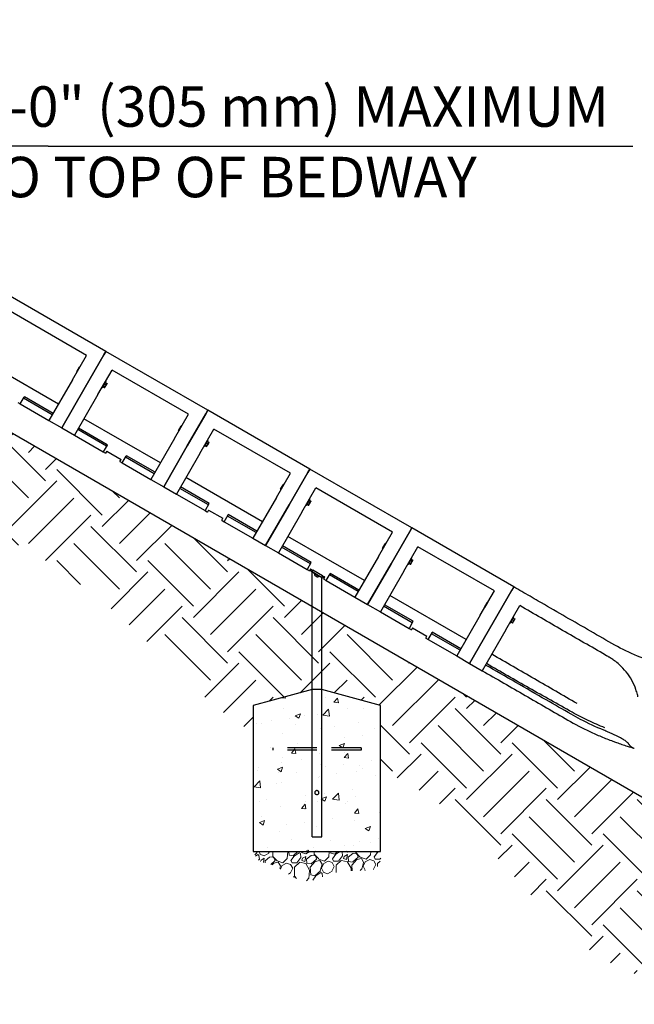
# Model space of a CAD drawing. Extents: x 0 to 1056, y 0 to 842.
# Drawn here: x 485 to 569, y 237 to 370 of the extents above; entities that cross this region are included whole.
import ezdxf

# ---------------------------------------------------------------- set-up
doc = ezdxf.new("R2010")
doc.units = 0
doc.header["$LTSCALE"] = 32
doc.header["$MEASUREMENT"] = 0
doc.linetypes.add('HIDDEN2', pattern=[0.1875, 0.125, -0.0625])
for name, color, linetype in [('DIM', 9, 'CONTINUOUS'), ('HATCH', 9, 'CONTINUOUS'), ('HIDDEN', 3, 'HIDDEN2')]:
    doc.layers.add(name, color=color, linetype=linetype)
doc.layers.add('Hatch (ANSI)', color=9, linetype='CONTINUOUS', lineweight=13)
doc.layers.add('Sketch Geometry (ANSI)', color=7, linetype='CONTINUOUS', lineweight=25)
doc.styles.add('style1', font='arial.ttf', dxfattribs={"height": 5.5})

msp = doc.modelspace()

# ---------------------------------------------------------------- hatches: boundary and pattern name
at = {"layer": 'HATCH'}
h = msp.add_hatch(dxfattribs=at)
h.set_pattern_fill('EARTH', color=256, scale=35, angle=45)
h.set_pattern_definition([(45, (661.7125, -99.022), (9e-16, 12.37437), [8.75, -8.75]), (45, (659.392, -96.7014), (9e-16, 12.37437), [8.75, -8.75]), (45, (657.072, -94.381), (9e-16, 12.37437), [8.75, -8.75]), (135, (657.072, -92.8344), (-12.37437, 2e-15), [8.75, -8.75]), (135, (659.392, -90.514), (-12.37437, 2e-15), [8.75, -8.75]), (135, (661.7125, -88.194), (-12.37437, 2e-15), [8.75, -8.75])])
edge = h.paths.add_edge_path()
edge.add_line((386.62921, 370.4705), (386.62921, 358.4705))
edge.add_line((386.62921, 358.4705), (333.91382, 358.4705))
edge.add_spline(control_points=[(333.91382, 358.4705), (335.62429, 354.9613), (340.47104, 354.90753), (345.82766, 350.79384), (355.10482, 350.05454), (357.91382, 349.90751)], knot_values=[0.896711216, 0.896711216, 0.896711216, 0.896711216, 0.896711216, 0.970052304, 1, 1, 1, 1, 1], degree=4, periodic=0)
edge.add_line((357.91382, 349.90751), (357.91382, 353.32691))
edge.add_line((357.91382, 353.32691), (365.91382, 355.4705))
edge.add_line((365.91382, 355.4705), (368.91382, 355.4705))
edge.add_line((368.91382, 355.4705), (376.91382, 353.32691))
edge.add_line((376.91382, 353.32691), (376.91382, 345.94689))
edge.add_spline(control_points=[(376.91382, 345.94689), (379.39616, 345.03519), (384.63622, 343.6651), (391.95423, 345.53552), (400.12771, 340.92171), (404.76282, 339.01606), (405.85936, 338.62279)], knot_values=[0.751242744, 0.751242744, 0.751242744, 0.751242744, 0.751242744, 0.786758724, 0.827362751, 0.840285162, 0.840285162, 0.840285162, 0.840285162, 0.840285162], degree=4, periodic=0)
edge.add_line((405.85936, 338.62279), (405.85936, 341.29654))
edge.add_line((405.85936, 341.29654), (413.85936, 343.44014))
edge.add_line((413.85936, 343.44014), (415.17436, 343.44014))
edge.add_line((415.17436, 343.44014), (423.17436, 341.29654))
edge.add_line((423.17436, 341.29654), (423.17436, 334.92159))
edge.add_spline(control_points=[(423.17436, 334.92159), (425.19504, 333.7225), (429.46214, 330.75341), (439.19107, 328.16406), (453.22252, 312.57091), (458.41792, 308.67646), (461.02779, 307.43503), (461.28499, 307.31955)], knot_values=[0.558607867, 0.558607867, 0.558607867, 0.558607867, 0.558607867, 0.597911077, 0.638736263, 0.680777723, 0.685387378, 0.685387378, 0.685387378, 0.685387378, 0.685387378], degree=4, periodic=0)
edge.add_line((461.28499, 307.31955), (461.28499, 309.29654))
edge.add_line((461.28499, 309.29654), (469.28499, 311.44014))
edge.add_line((469.28499, 311.44014), (470.59999, 311.44014))
edge.add_line((470.59999, 311.44014), (478.59999, 309.29654))
edge.add_line((478.59999, 309.29654), (478.59999, 302.15003))
edge.add_spline(control_points=[(478.59999, 302.15003), (479.01799, 301.9742), (482.29203, 300.54712), (488.36183, 297.18179), (498.14376, 291.39771), (508.49813, 279.13646), (514.53161, 274.8515), (516.71061, 273.67794)], knot_values=[0.368510594, 0.368510594, 0.368510594, 0.368510594, 0.368510594, 0.374920193, 0.418935834, 0.464221815, 0.490971452, 0.490971452, 0.490971452, 0.490971452, 0.490971452], degree=4, periodic=0)
edge.add_line((516.71061, 273.67794), (516.71061, 277.29654))
edge.add_line((516.71061, 277.29654), (524.71061, 279.44014))
edge.add_line((524.71061, 279.44014), (526.02561, 279.44014))
edge.add_line((526.02561, 279.44014), (534.02561, 277.29654))
edge.add_line((534.02561, 277.29654), (534.02561, 268.59568))
edge.add_spline(control_points=[(534.02561, 268.59568), (538.66712, 266.07798), (546.35657, 263.63144), (556.91911, 245.65921), (566.49047, 241.38841), (570.42861, 240.17749)], knot_values=[0, 0, 0, 0, 0, 0.601196233, 1, 1, 1, 1, 1], degree=4, periodic=0)
edge.add_line((570.42861, 240.17749), (570.42861, 245.80602))
edge.add_line((570.42861, 245.80602), (578.42861, 247.94961))
edge.add_line((578.42861, 247.94961), (579.74361, 247.94961))
edge.add_line((579.74361, 247.94961), (587.74361, 245.80602))
edge.add_line((587.74361, 245.80602), (587.74361, 239.29992))
edge.add_spline(control_points=[(587.74361, 239.29992), (589.72092, 239.27933), (600.97752, 238.84753), (615.23564, 236.67191), (613.93947, 247.03452), (619.9442, 250.4705)], knot_values=[0, 0, 0, 0, 0, 0.021632316, 0.115971877, 0.115971877, 0.115971877, 0.115971877, 0.115971877], degree=4, periodic=0)
edge.add_line((619.9442, 250.4705), (573.69069, 250.4705))
edge.add_line((573.69069, 250.4705), (573.69069, 262.4705))
edge.add_line((573.69069, 262.4705), (386.62921, 370.4705))
at = {"layer": 'Hatch (ANSI)'}
h = msp.add_hatch(dxfattribs=at)
h.set_pattern_fill('AR-CONC', color=256, style=0)
h.set_pattern_definition([(50, (287.2754, 165.5287), (7.1726, -0.62752), [0.75, -8.25]), (355, (287.275, 165.529), (-1.38751, 7.52192), [0.6, -6.6]), (100.4514, (287.873, 165.4764), (5.78509, 6.8944), [0.6374, -7.01142]), (46.1842, (287.275, 167.529), (10.6724, -1.6552), [1.125, -12.375]), (96.6356, (288.165, 167.391), (9.3466, 9.7412), [0.9561, -10.51714]), (351.184, (287.275, 167.529), (9.3466, 9.7412), [0.9, -9.9]), (21, (288.2754, 167.0287), (5.96907, -4.02619), [0.75, -8.25]), (326, (288.275, 167.029), (2.43315, 7.2515), [0.6, -6.6]), (71.4514, (288.773, 166.693), (8.40222, 3.22531), [0.6374, -7.01142]), (37.5, (287.2754, 165.5287), (0.121599, 3.328939), [0, -6.52, 0, -6.7, 0, -6.625]), (7.5, (287.2754, 165.5287), (2.630695, 3.944117), [0, -3.82, 0, -6.37, 0, -2.525]), (327.5, (285.0454, 165.5287), (5.338224, -0.22555), [0, -2.5, 0, -7.8, 0, -10.35]), (317.5, (284.0454, 165.5287), (5.83186, 1.00105), [0, -3.25, 0, -5.18, 0, -7.35])])
h.paths.add_polyline_path([(516.71061, 257.44014), (534.02561, 257.44014), (534.02561, 277.29654), (526.02561, 279.44014), (524.71061, 279.44014), (516.71061, 277.29654)])
h = msp.add_hatch(dxfattribs=at)
h.set_pattern_fill('GRAVEL', color=256, scale=4, angle=47.5, style=0)
h.set_pattern_definition([(275.51279, (286.27196, 170.35442), (4.92309748, -47.91412225), [0.538144, -53.27635]), (232.46974, (286.32366, 169.81876), (29.47922062, 38.091673), [0.92347, -91.4237]), (180.01045, (285.7611, 169.08642), (59.46381112, -0.23487566), [0.65115, -64.46413]), (314.77369, (285.44445, 167.26067), (-56.27982611, 56.99632596), [0.84095, -83.25423]), (340.33365, (286.03674, 166.66369), (-48.90111632, 17.68278323), [0.82462, -81.637493]), (44.77369, (286.81326, 166.38617), (-56.99632596, -56.27982611), [0.84095, -83.25423]), (85.19424, (287.41025, 166.97846), (-5.63959732, -65.36202982), [1.112116, -110.099394]), (119.75533, (287.50342, 168.08666), (-45.96387983, 80.0957037), [1.04995, -103.945286]), (168.929566, (286.98233, 168.99818), (-59.95730816, 11.53781602), [0.8438, -83.536292]), (222.73636, (286.15423, 169.1602), (32.6750785, 29.737842), [0.96333, -47.20305]), (269.89744, (285.44668, 168.50647), (0.011872854, -65.1152813), [1.24579, -123.3335]), (186.31407, (288.14928, 170.15327), (-36.6111819, -4.42960045), [0.425204, -42.09538]), (218.969234, (287.72665, 170.1065), (41.02890949, 32.93369985), [0.80895, -80.086046]), (272.5, (287.0977, 169.5978), (2.94911, -2.70236), [0.565684, -5.09117]), (250.6986, (286.55465, 169.7156), (7.6135855, 20.1502684), [0.30463, -30.15846]), (339.3014, (286.45396, 169.4281), (-11.5496889, 5.1579731), [0.43081, -21.10985]), (78.46376, (286.85696, 169.2758), (2.2088638, 14.2520497), [0.699716, -22.62409]), (209.06505, (286.9969, 169.9614), (8.353831, 3.195858), [0.505964, -12.143147]), (63.88954, (284.8866, 167.7176), (18.17628026, 37.59817596), [0.7088, -70.17138]), (117.84618, (285.19853, 168.35407), (21.6307595, -41.52240652), [0.594644, -58.86963]), (340.6986, (286.4071, 170.50187), (-20.1502684, 7.6135855), [0.60926, -29.85383]), (31.11046, (286.9821, 170.30049), (-35.87093635, -21.38401098), [0.7088, -70.17138]), (26.94395, (286.71504, 166.04214), (-19.41002285, -9.3408251), [0.68352, -33.492495]), (342.27514, (287.32436, 166.35186), (-45.95200697, 14.9804224), [0.57271, -56.69857]), (114.3014, (289.3832, 167.829), (-9.3408251, 19.4100228), [0.60926, -29.85383]), (64.85402, (289.13248, 168.38428), (-23.3342534, -49.14786484), [0.670524, -66.381694]), (116.94395, (288.05905, 166.38394), (9.3408251, -19.41002285), [0.34176, -33.834255]), (148.80993, (289.2211, 167.65205), (-14.4987982, 7.860334), [0.20396, -20.19212]), (213.46376, (289.0466, 167.7577), (11.056192, 6.1449672), [0.82462, -15.6678]), (233.50901, (288.35866, 167.30298), (24.07449896, 32.1934543), [0.7642, -75.655693]), (351.19007, (287.1224, 169.0326), (-8.6005795, 2.4556123), [0.57689, -13.845317]), (40.65723, (287.69247, 168.94425), (51.83835281, 44.73013724), [1.007176, -99.71025]), (108.4454, (288.45653, 169.60046), (9.8343221, -30.7129632), [0.411824, -40.770697]), (137.5, (288.3262, 169.991), (-5.65147, -0.24675), [0.24, -3.76]), (167.75644, (288.21614, 167.32507), (31.45320875, -7.12008842), [0.555696, -55.01408]), (95.51279, (287.67308, 167.4429), (-4.92309748, 47.91412225), [1.07629, -52.73821]), (47.5, (287.5697, 168.5142), (-0.24675, 5.65147), [1.04, -2.96]), (12.80485, (288.2723, 169.281), (47.66737374, 10.57456766), [0.632456, -62.613097]), (301.5546, (288.889, 169.42116), (9.0940766, -13.7585527), [0.58241, -28.53803]), (255.145975, (289.1938, 168.92487), (-21.85376231, -83.0566859), [0.94826, -93.877897]), (222.92608, (288.95071, 168.0083), (-38.07980014, -35.63606068), [1.003196, -99.316294])])
edge = h.paths.add_edge_path()
edge.add_spline(control_points=[(516.71061, 257.44014), (517.82604, 254.78732), (518.45935, 257.79844), (524.60123, 248.97735), (528.51138, 257.75057), (534.48766, 252.61839), (534.02561, 257.44014)], knot_values=[0, 0, 0, 0, 0, 0.364079488, 0.538434299, 1, 1, 1, 1, 1], degree=4, periodic=0)
edge.add_line((534.02561, 257.44014), (516.71061, 257.44014))

# ---------------------------------------------------------------- linework, layer by layer
at = {"layer": 'DIM'}
for q in [(475.65783, 353.26604), (568.31871, 353.26604)]:
    msp.add_line((488.8718, 353.26604), q, dxfattribs=at)
at = {"layer": 'HATCH'}
for p, q in [((386.62921, 370.4705), (573.69069, 262.4705)), ((496.69585, 325.39871), (482.83944, 333.39871)), ((494.06701, 324.84542), (483.6747, 330.84542)), ((496.69585, 325.39871), (496.42406, 324.92795)), ((496.42406, 324.92795), (496.69585, 325.39871)), ((510.55226, 317.39871), (496.69585, 325.39871)), ((490.25352, 318.24026), (479.86121, 324.24026)), ((492.15875, 321.54023), (494.06701, 324.84542)), ((493.8908, 320.54023), (496.42406, 324.92795)), ((496.42406, 324.92795), (493.8908, 320.54023)), ((492.72998, 322.65463), (493.08936, 323.27708)), ((493.13205, 323.28852), (492.74142, 322.61194)), ((493.15911, 323.2729), (493.13205, 323.28852)), ((495.62285, 319.54023), (497.53111, 322.84542)), ((507.92342, 316.84542), (497.53111, 322.84542)), ((492.15875, 321.54023), (488.9638, 316.0064)), ((496.22582, 320.45459), (496.72582, 321.32061)), ((496.57664, 321.06222), (496.63314, 321.16008)), ((496.61632, 321.13095), (496.61632, 321.13095)), ((496.63314, 321.16008), (496.8435, 321.03863)), ((496.72582, 321.32061), (496.66953, 321.35311)), ((493.8908, 320.54023), (490.69585, 315.0064)), ((490.69585, 315.0064), (493.8908, 320.54023)), ((496.22582, 320.45459), (496.16953, 320.48709)), ((496.31851, 320.61512), (496.34067, 320.6535)), ((496.31851, 320.61512), (496.52887, 320.49367)), ((496.33532, 320.64425), (496.33532, 320.64425)), ((496.34067, 320.6535), (496.36283, 320.69188)), ((496.36283, 320.69188), (496.44148, 320.82812)), ((496.36283, 320.69188), (496.57318, 320.57043)), ((496.44148, 320.82812), (496.52014, 320.96436)), ((496.52014, 320.96436), (496.57664, 321.06222)), ((496.52014, 320.96436), (496.7305, 320.84291)), ((496.56742, 320.51025), (496.5563, 320.50383)), ((496.56742, 320.51025), (496.57276, 320.5195)), ((496.57276, 320.5195), (496.67358, 320.69412)), ((496.67358, 320.69412), (496.80873, 320.92822)), ((496.80873, 320.92822), (496.84842, 320.99695)), ((496.84842, 320.99695), (496.84842, 321.00978)), ((484.74192, 318.4439), (485.06668, 318.2564)), ((485.06668, 318.2564), (485.59431, 319.17028)), ((489.40807, 316.77591), (485.51096, 319.02591)), ((485.59431, 319.17028), (485.62329, 319.22048)), ((489.52041, 316.97048), (485.62329, 319.22048)), ((495.62285, 319.54023), (492.4279, 314.0064)), ((485.06668, 318.2564), (488.9638, 316.0064)), ((510.55226, 317.39871), (510.28047, 316.92795)), ((510.28047, 316.92795), (510.55226, 317.39871)), ((524.40866, 309.39871), (510.55226, 317.39871)), ((488.9638, 316.0064), (490.69585, 315.0064)), ((504.10993, 310.24026), (493.71762, 316.24026)), ((506.01516, 313.54023), (507.92342, 316.84542)), ((507.74721, 312.54023), (510.28047, 316.92795)), ((510.28047, 316.92795), (507.74721, 312.54023)), ((490.69585, 315.0064), (492.4279, 314.0064)), ((496.76929, 312.52591), (492.87218, 314.77591)), ((496.88162, 312.72048), (492.98451, 314.97048)), ((506.58639, 314.65463), (506.94577, 315.27708)), ((506.98845, 315.28852), (506.59783, 314.61194)), ((506.62489, 314.59631), (506.59783, 314.61194)), ((507.01552, 315.2729), (506.98845, 315.28852)), ((509.47926, 311.54023), (511.38752, 314.84542)), ((521.77982, 308.84542), (511.38752, 314.84542)), ((492.4279, 314.0064), (496.32501, 311.7564)), ((506.01516, 313.54023), (502.8202, 308.0064)), ((510.08222, 312.45459), (510.58222, 313.32061)), ((510.43305, 313.06222), (510.48954, 313.16008)), ((510.47273, 313.13095), (510.47272, 313.13095)), ((510.48954, 313.16008), (510.6999, 313.03863)), ((510.58222, 313.32061), (510.52593, 313.35311)), ((496.85264, 312.67028), (496.32501, 311.7564)), ((496.32501, 311.7564), (496.64977, 311.5689)), ((496.80602, 311.83953), (496.64977, 311.5689)), ((496.80602, 311.83953), (498.75458, 310.71453)), ((496.88162, 312.72048), (496.85264, 312.67028)), ((507.74721, 312.54023), (504.55226, 307.0064)), ((504.55226, 307.0064), (507.74721, 312.54023)), ((510.17491, 312.61512), (510.38527, 312.49367)), ((510.21923, 312.69188), (510.42959, 312.57043)), ((510.29789, 312.82812), (510.37655, 312.96436)), ((510.37655, 312.96436), (510.43305, 313.06222)), ((510.37655, 312.96436), (510.58691, 312.84291)), ((510.42382, 312.51025), (510.41271, 312.50383)), ((510.42382, 312.51025), (510.42917, 312.5195)), ((510.42917, 312.5195), (510.52998, 312.69412)), ((510.52998, 312.69412), (510.66514, 312.92822)), ((510.66514, 312.92822), (510.70482, 312.99695)), ((510.70482, 312.99695), (510.70482, 313.00978)), ((498.59833, 310.4439), (498.75458, 310.71453)), ((498.59833, 310.4439), (498.92309, 310.2564)), ((498.92309, 310.2564), (499.45072, 311.17028)), ((503.26448, 308.77591), (499.36737, 311.02591)), ((499.45072, 311.17028), (499.4797, 311.22048)), ((503.37681, 308.97048), (499.4797, 311.22048)), ((509.47926, 311.54023), (506.28431, 306.0064)), ((498.92309, 310.2564), (502.8202, 308.0064)), ((524.40866, 309.39871), (524.13687, 308.92795)), ((524.13687, 308.92795), (524.40866, 309.39871)), ((538.26507, 301.39871), (524.40866, 309.39871)), ((502.8202, 308.0064), (504.55226, 307.0064)), ((517.96633, 302.24026), (507.57403, 308.24026)), ((519.87157, 305.54023), (521.77982, 308.84542)), ((521.60362, 304.54023), (524.13687, 308.92795)), ((524.13687, 308.92795), (521.60362, 304.54023)), ((504.55226, 307.0064), (506.28431, 306.0064)), ((510.6257, 304.52591), (506.72858, 306.77591)), ((510.73803, 304.72048), (506.84092, 306.97048)), ((520.4428, 306.65463), (520.80217, 307.27708)), ((520.84486, 307.28852), (520.45424, 306.61194)), ((520.4813, 306.59631), (520.45424, 306.61194)), ((520.87192, 307.2729), (520.84486, 307.28852)), ((523.33567, 303.54023), (525.24392, 306.84542)), ((535.63623, 300.84542), (525.24392, 306.84542)), ((506.28431, 306.0064), (510.18142, 303.7564)), ((519.87157, 305.54023), (516.67661, 300.0064)), ((523.93863, 304.45459), (524.43863, 305.32061)), ((524.23295, 304.96436), (524.28945, 305.06222)), ((524.28945, 305.06222), (524.34595, 305.16008)), ((524.32913, 305.13095), (524.32913, 305.13095)), ((524.34595, 305.16008), (524.55631, 305.03863)), ((524.43863, 305.32061), (524.38234, 305.35311)), ((510.70905, 304.67028), (510.18142, 303.7564)), ((510.18142, 303.7564), (510.50618, 303.5689)), ((510.66243, 303.83953), (510.50618, 303.5689)), ((510.66243, 303.83953), (512.61099, 302.71453)), ((510.73803, 304.72048), (510.70905, 304.67028)), ((521.60362, 304.54023), (518.40866, 299.0064)), ((518.40866, 299.0064), (521.60362, 304.54023)), ((523.93863, 304.45459), (523.88234, 304.48709)), ((524.03132, 304.61512), (524.05348, 304.6535)), ((524.03132, 304.61512), (524.24168, 304.49367)), ((524.04813, 304.64425), (524.04813, 304.64425)), ((524.05348, 304.6535), (524.07564, 304.69188)), ((524.07564, 304.69188), (524.1543, 304.82812)), ((524.07564, 304.69188), (524.286, 304.57043)), ((524.1543, 304.82812), (524.23295, 304.96436)), ((524.23295, 304.96436), (524.44331, 304.84291)), ((524.28023, 304.51025), (524.26912, 304.50383)), ((524.28023, 304.51025), (524.28557, 304.5195)), ((524.28557, 304.5195), (524.38639, 304.69412)), ((524.38639, 304.69412), (524.52155, 304.92822)), ((524.52155, 304.92822), (524.56123, 304.99695)), ((524.56123, 304.99695), (524.56123, 305.00978)), ((512.45474, 302.4439), (512.61099, 302.71453)), ((512.45474, 302.4439), (512.7795, 302.2564)), ((512.7795, 302.2564), (513.30712, 303.17028)), ((517.12089, 300.77591), (513.22377, 303.02591)), ((513.30712, 303.17028), (513.33611, 303.22048)), ((517.23322, 300.97048), (513.33611, 303.22048)), ((523.33567, 303.54023), (520.14071, 298.0064)), ((512.7795, 302.2564), (516.67661, 300.0064)), ((538.26507, 301.39871), (537.99328, 300.92795)), ((537.99328, 300.92795), (538.26507, 301.39871)), ((552.12147, 293.39871), (538.26507, 301.39871)), ((516.67661, 300.0064), (518.40866, 299.0064)), ((531.82274, 294.24026), (521.43043, 300.24026)), ((533.72797, 297.54023), (535.63623, 300.84542)), ((535.46002, 296.54023), (537.99328, 300.92795)), ((537.99328, 300.92795), (535.46002, 296.54023)), ((518.40866, 299.0064), (520.14071, 298.0064)), ((524.4821, 296.52591), (520.58499, 298.77591)), ((524.59444, 296.72048), (520.69732, 298.97048)), ((534.2992, 298.65463), (534.65858, 299.27708)), ((534.70127, 299.28852), (534.31064, 298.61194)), ((534.3377, 298.59631), (534.31064, 298.61194)), ((534.72833, 299.2729), (534.70127, 299.28852)), ((537.19207, 295.54023), (539.10033, 298.84542)), ((549.49263, 292.84542), (539.10033, 298.84542)), ((520.14071, 298.0064), (524.03783, 295.7564)), ((533.72797, 297.54023), (530.53302, 292.0064)), ((537.79504, 296.45459), (538.29504, 297.32061)), ((538.08936, 296.96436), (538.14586, 297.06222)), ((538.14586, 297.06222), (538.20236, 297.16008)), ((538.18554, 297.13095), (538.18554, 297.13095)), ((538.20236, 297.16008), (538.41272, 297.03863)), ((538.29504, 297.32061), (538.23875, 297.35311)), ((524.56545, 296.67028), (524.03783, 295.7564)), ((524.03783, 295.7564), (524.36259, 295.5689)), ((524.51884, 295.83953), (524.36259, 295.5689)), ((524.62709, 295.77703), (524.50209, 295.56053)), ((524.51884, 295.83953), (524.64671, 295.76571)), ((524.59444, 296.72048), (524.56545, 296.67028)), ((524.64671, 295.76571), (524.8436, 295.65203)), ((535.46002, 296.54023), (532.26507, 291.0064)), ((532.26507, 291.0064), (535.46002, 296.54023)), ((537.79504, 296.45459), (537.73875, 296.48709)), ((537.88773, 296.61512), (537.90988, 296.6535)), ((537.88773, 296.61512), (538.09808, 296.49367)), ((537.90454, 296.64425), (537.90454, 296.64425)), ((537.90988, 296.6535), (537.93204, 296.69188)), ((537.93204, 296.69188), (538.0107, 296.82812)), ((537.93204, 296.69188), (538.1424, 296.57043)), ((538.0107, 296.82812), (538.08936, 296.96436)), ((538.08936, 296.96436), (538.29972, 296.84291)), ((538.13664, 296.51025), (538.12552, 296.50383)), ((538.13664, 296.51025), (538.14198, 296.5195)), ((538.14198, 296.5195), (538.2428, 296.69412)), ((538.2428, 296.69412), (538.37795, 296.92822)), ((538.37795, 296.92822), (538.41764, 296.99695)), ((538.41764, 296.99695), (538.41764, 297.00978)), ((524.7186, 295.43553), (524.50209, 295.56053)), ((524.71061, 259.44014), (524.71061, 295.44014)), ((524.7186, 295.43553), (524.8436, 295.65203)), ((526.01763, 294.68553), (524.7186, 295.43553)), ((526.14263, 294.90203), (524.8436, 295.65203)), ((524.9351, 295.31053), (524.9026, 295.25424)), ((525.76863, 294.75424), (524.9026, 295.25424)), ((525.36832, 294.77289), (525.11891, 294.91689)), ((525.80113, 294.81053), (525.76863, 294.75424)), ((526.14263, 294.90203), (526.01763, 294.68553)), ((526.23414, 294.56053), (526.01763, 294.68553)), ((526.02561, 259.44014), (526.02561, 294.68092)), ((526.14263, 294.90203), (526.33952, 294.78836)), ((526.23414, 294.56053), (526.35914, 294.77703)), ((526.31114, 294.4439), (526.46739, 294.71453)), ((526.31114, 294.4439), (526.6359, 294.2564)), ((526.33952, 294.78836), (526.46739, 294.71453)), ((526.6359, 294.2564), (527.16353, 295.17028)), ((530.97729, 292.77591), (527.08018, 295.02591)), ((527.16353, 295.17028), (527.19251, 295.22048)), ((531.08963, 292.97048), (527.19251, 295.22048)), ((537.19207, 295.54023), (533.99712, 290.0064)), ((526.6359, 294.2564), (530.53302, 292.0064)), ((552.12147, 293.39871), (551.84969, 292.92795)), ((530.53302, 292.0064), (532.26507, 291.0064)), ((545.67915, 286.24026), (535.28684, 292.24026)), ((547.58438, 289.54023), (549.49263, 292.84542)), ((551.84969, 292.92795), (549.31643, 288.54023)), ((549.31643, 288.54023), (551.84969, 292.92795)), ((532.26507, 291.0064), (533.99712, 290.0064)), ((538.33851, 288.52591), (534.4414, 290.77591)), ((538.45084, 288.72048), (534.55373, 290.97048)), ((548.15561, 290.65463), (548.51498, 291.27708)), ((548.55767, 291.28852), (548.16705, 290.61194)), ((548.19411, 290.59631), (548.16705, 290.61194)), ((548.58474, 291.2729), (548.55767, 291.28852)), ((551.04848, 287.54023), (552.95674, 290.84542)), ((533.99712, 290.0064), (537.89423, 287.7564)), ((547.58438, 289.54023), (544.38942, 284.0064)), ((551.65144, 288.45459), (552.15144, 289.32061)), ((551.94577, 288.96436), (552.00226, 289.06222)), ((552.00226, 289.06222), (552.05876, 289.16008)), ((552.04195, 289.13095), (552.04194, 289.13095)), ((552.05876, 289.16008), (552.26912, 289.03863)), ((552.15144, 289.32061), (552.09515, 289.35311)), ((552.27404, 288.99695), (552.27404, 289.00978)), ((538.42186, 288.67028), (537.89423, 287.7564)), ((537.89423, 287.7564), (538.21899, 287.5689)), ((538.37524, 287.83953), (538.21899, 287.5689)), ((538.37524, 287.83953), (540.3238, 286.71453)), ((538.45084, 288.72048), (538.42186, 288.67028)), ((546.12147, 283.0064), (549.31643, 288.54023)), ((549.31643, 288.54023), (546.12147, 283.0064)), ((551.65144, 288.45459), (551.59515, 288.48709)), ((551.74413, 288.61512), (551.76629, 288.6535)), ((551.74413, 288.61512), (551.95449, 288.49367)), ((551.76095, 288.64425), (551.76094, 288.64425)), ((551.76629, 288.6535), (551.78845, 288.69188)), ((551.78845, 288.69188), (551.86711, 288.82812)), ((551.78845, 288.69188), (551.99881, 288.57043)), ((551.86711, 288.82812), (551.94577, 288.96436)), ((551.94577, 288.96436), (552.15613, 288.84291)), ((551.99304, 288.51025), (551.98193, 288.50383)), ((551.99304, 288.51025), (551.99839, 288.5195)), ((551.99839, 288.5195), (552.0992, 288.69412)), ((552.0992, 288.69412), (552.23436, 288.92822)), ((552.23436, 288.92822), (552.27404, 288.99695)), ((540.16755, 286.4439), (540.3238, 286.71453)), ((540.16755, 286.4439), (540.49231, 286.2564)), ((540.49231, 286.2564), (541.01994, 287.17028)), ((544.8337, 284.77591), (540.93659, 287.02591)), ((541.01994, 287.17028), (541.04892, 287.22048)), ((544.94603, 284.97048), (541.04892, 287.22048)), ((551.04848, 287.54023), (547.85353, 282.0064)), ((540.49231, 286.2564), (544.38942, 284.0064)), ((544.38942, 284.0064), (546.12147, 283.0064)), ((546.12147, 283.0064), (547.85353, 282.0064)), ((524.71061, 259.44014), (526.02561, 259.44014))]:
    msp.add_line(p, q, dxfattribs=at)
for centre, radius, start, end in [((493.11642, 323.26146), 0.03125, 60, 150), ((506.61345, 314.639), 0.03125, 150, 240), ((506.97283, 315.26146), 0.03125, 60, 150), ((520.46986, 306.639), 0.03125, 150, 240), ((520.82924, 307.26146), 0.03125, 60, 150), ((534.32627, 298.639), 0.03125, 150, 240), ((534.68564, 299.26146), 0.03125, 60, 150), ((525.21091, 295.07624), 0.184, 150, 240), ((525.46032, 294.93224), 0.184, 240, 330), ((548.18267, 290.639), 0.03125, 150, 240), ((548.54205, 291.26146), 0.03125, 60, 150)]:
    msp.add_arc(centre, radius, start, end, dxfattribs=at)
for points, weights, degree in [([(496.52887, 320.49367), (496.56248, 320.50169), (496.57276, 320.5195)], [1, 1.0379548493, 1], 2), ([(496.57276, 320.5195), (496.58304, 320.53732), (496.57318, 320.57043)], [1, 1.0379548493, 1], 2), ([(496.57318, 320.57043), (496.63707, 320.6309), (496.67358, 320.69412)], [1, 1.0379548493, 1], 2), ([(496.67358, 320.69412), (496.71008, 320.75735), (496.7305, 320.84291)], [1, 1.0379548493, 1], 2), ([(496.7305, 320.84291), (496.78251, 320.88281), (496.80873, 320.92822)], [1, 1.0379548493, 1], 2), ([(496.80873, 320.92822), (496.83495, 320.97364), (496.8435, 321.03863)], [1, 1.0379548493, 1], 2), ([(496.8435, 321.03863), (496.84842, 321.0221), (496.84842, 321.00978)], [1, 1.01858498177, 1.01896930914], 2), ([(510.38527, 312.49367), (510.41888, 312.50169), (510.42917, 312.5195)], [1, 1.0379548493, 1], 2), ([(510.42917, 312.5195), (510.43945, 312.53732), (510.42959, 312.57043)], [1, 1.0379548493, 1], 2), ([(510.42959, 312.57043), (510.49348, 312.6309), (510.52998, 312.69412)], [1, 1.0379548493, 1], 2), ([(510.52998, 312.69412), (510.56649, 312.75735), (510.58691, 312.84291)], [1, 1.0379548493, 1], 2), ([(510.58691, 312.84291), (510.63892, 312.88281), (510.66514, 312.92822)], [1, 1.0379548493, 1], 2), ([(510.66514, 312.92822), (510.69136, 312.97364), (510.6999, 313.03863)], [1, 1.0379548493, 1], 2), ([(510.6999, 313.03863), (510.70482, 313.0221), (510.70482, 313.00978)], [1, 1.01858498177, 1.01896930914], 2), ([(524.24168, 304.49367), (524.27529, 304.50169), (524.28557, 304.5195)], [1, 1.0379548493, 1], 2), ([(524.28557, 304.5195), (524.29586, 304.53732), (524.286, 304.57043)], [1, 1.0379548493, 1], 2), ([(524.286, 304.57043), (524.34989, 304.6309), (524.38639, 304.69412)], [1, 1.0379548493, 1], 2), ([(524.38639, 304.69412), (524.4229, 304.75735), (524.44331, 304.84291)], [1, 1.0379548493, 1], 2), ([(524.44331, 304.84291), (524.49533, 304.88281), (524.52155, 304.92822)], [1, 1.0379548493, 1], 2), ([(524.52155, 304.92822), (524.54777, 304.97364), (524.55631, 305.03863)], [1, 1.0379548493, 1], 2), ([(524.55631, 305.03863), (524.56123, 305.0221), (524.56123, 305.00978)], [1, 1.01858498177, 1.01896930914], 2), ([(538.37795, 296.92822), (538.40417, 296.97364), (538.41272, 297.03863)], [1, 1.0379548493, 1], 2), ([(538.41272, 297.03863), (538.41764, 297.0221), (538.41764, 297.00978)], [1, 1.01858498177, 1.01896930914], 2), ([(538.09808, 296.49367), (538.1317, 296.50169), (538.14198, 296.5195)], [1, 1.0379548493, 1], 2), ([(538.14198, 296.5195), (538.15226, 296.53732), (538.1424, 296.57043)], [1, 1.0379548493, 1], 2), ([(538.1424, 296.57043), (538.20629, 296.6309), (538.2428, 296.69412)], [1, 1.0379548493, 1], 2), ([(538.2428, 296.69412), (538.2793, 296.75735), (538.29972, 296.84291)], [1, 1.0379548493, 1], 2), ([(538.29972, 296.84291), (538.35173, 296.88281), (538.37795, 296.92822)], [1, 1.0379548493, 1], 2), ([(552.23436, 288.92822), (552.26058, 288.97364), (552.26912, 289.03863)], [1, 1.0379548493, 1], 2), ([(552.26912, 289.03863), (552.27404, 289.0221), (552.27404, 289.00978)], [1, 1.01858498177, 1.01896930914], 2), ([(551.95449, 288.49367), (551.9881, 288.50169), (551.99839, 288.5195)], [1, 1.0379548493, 1], 2), ([(551.99839, 288.5195), (552.00867, 288.53732), (551.99881, 288.57043)], [1, 1.0379548493, 1], 2), ([(551.99881, 288.57043), (552.0627, 288.6309), (552.0992, 288.69412)], [1, 1.0379548493, 1], 2), ([(552.0992, 288.69412), (552.13571, 288.75735), (552.15613, 288.84291)], [1, 1.0379548493, 1], 2), ([(552.15613, 288.84291), (552.20814, 288.88281), (552.23436, 288.92822)], [1, 1.0379548493, 1], 2), ([(567.6527, 272.18978), (567.82704, 271.83075), (568.13217, 271.57739), (568.51111, 271.46938)], [0.964408932463, 0.91911831839, 0.930982007568, 1], 3)]:
    msp.add_rational_spline(points, weights, degree=degree, dxfattribs=at)
for points, knots in [([(552.12147, 293.39871), (552.11886, 293.39418), (552.11494, 293.3874), (552.08954, 293.34339), (552.07087, 293.31106), (552.02441, 293.23059), (551.9973, 293.18363), (551.94828, 293.09872), (551.92812, 293.06381), (551.88836, 292.99494), (551.86896, 292.96134), (551.84969, 292.92795)], [0, 0, 0, 0, 0.502766732, 0.502766732, 1.007205661, 1.007205661, 1.498965961, 1.498965961, 1.816409395, 1.816409395, 2.111253409, 2.111253409, 2.111253409, 2.111253409]), ([(565.47602, 285.68845), (564.36306, 286.33102), (563.25026, 286.9735), (561.02451, 288.25854), (559.91163, 288.90106), (558.79875, 289.54358), (557.68587, 290.1861), (556.57295, 290.82864), (555.08916, 291.68531), (554.71822, 291.89947), (553.60525, 292.54205), (552.86363, 292.97022), (552.12147, 293.39871)], [238.790842387, 238.790842387, 238.790842387, 238.790842387, 248.582862301, 248.582862301, 258.37488228, 258.37488228, 258.37488228, 268.166902258, 268.166902258, 271.430908981, 271.430908981, 277.958922236, 277.958922236, 277.958922236, 277.958922236]), ([(564.57923, 284.13517), (563.61061, 284.69441), (562.64212, 285.25356), (560.7051, 286.3719), (559.73653, 286.93111), (558.76799, 287.4903), (557.79944, 288.04949), (556.83087, 288.60869), (554.89385, 289.72703), (553.92559, 290.28606), (552.95674, 290.84542)], [-34.088082504, -34.088082504, -34.088082504, -34.088082504, -25.566061878, -25.566061878, -17.044041252, -17.044041252, -17.044041252, -8.522018126, -8.522018126, 0, 0, 0, 0]), ([(578.49884, 281.95422), (577.3593, 281.99402), (576.22214, 282.10351), (573.96967, 282.46026), (572.85433, 282.70752), (571.75821, 283.02183), (570.66209, 283.33614), (569.58518, 283.71749), (567.48596, 284.60856), (566.46354, 285.11831), (565.47602, 285.68845)], [203.416683751, 203.416683751, 203.416683751, 203.416683751, 212.260223392, 212.260223392, 221.103763036, 221.103763036, 221.103763036, 229.94730268, 229.94730268, 238.790842323, 238.790842323, 238.790842323, 238.790842323]), ([(560.76574, 277.53001), (559.79718, 278.08921), (558.82866, 278.64839), (556.89158, 279.76676), (555.92304, 280.32595), (554.9545, 280.88514), (553.98595, 281.44433), (553.01738, 282.00353), (551.08036, 283.12187), (550.11209, 283.6809), (549.14325, 284.24026)], [87.477472239, 87.477472239, 87.477472239, 87.477472239, 95.999492443, 95.999492443, 104.52151265, 104.52151265, 104.52151265, 113.043535357, 113.043535357, 121.565553064, 121.565553064, 121.565553064, 121.565553064]), ([(564.8895, 283.95851), (564.86356, 283.97307), (564.83764, 283.98768), (564.78584, 284.01697), (564.75996, 284.03165), (564.7341, 284.04637), (564.70825, 284.0611), (564.68241, 284.07586), (564.63079, 284.10546), (564.605, 284.12029), (564.57923, 284.13517)], [-34.9936313803, -34.9936313803, -34.9936313803, -34.9936313803, -34.767244178, -34.767244178, -34.5408569535, -34.5408569535, -34.5408569535, -34.3144697289, -34.3144697289, -34.0880825044, -34.0880825044, -34.0880825044, -34.0880825044]), ([(569.00582, 278.43728), (568.9823, 278.556), (568.95589, 278.67413), (568.87087, 279.01582), (568.80482, 279.23745), (568.57555, 279.89736), (568.38203, 280.32536), (567.9362, 281.11842), (567.68803, 281.48581), (567.12445, 282.19048), (566.80685, 282.52615), (566.25681, 283.01992), (566.04093, 283.19548), (565.66675, 283.47112), (565.51291, 283.57702), (565.27899, 283.72748), (565.20131, 283.77578), (565.08418, 283.84617), (565.04527, 283.86916), (564.96747, 283.91436), (564.92856, 283.93658), (564.8895, 283.95851)], [-53.174840695, -53.174840695, -53.174840695, -53.174840695, -52.23774964, -52.23774964, -50.44974484, -50.44974484, -46.836295235, -46.836295235, -43.438172704, -43.438172704, -39.914289657, -39.914289657, -37.795228815, -37.795228815, -36.374312656, -36.374312656, -35.678339845, -35.678339845, -35.334495284, -35.334495284, -34.99363138, -34.99363138, -34.99363138, -34.99363138]), ([(559.9392, 276.08766), (558.79998, 276.7391), (557.66114, 277.39122), (553.77878, 279.61734), (551.03702, 281.19442), (548.2978, 282.77591)], [0, 0, 0, 0, 10.000002039, 10.000002039, 34.101872795, 34.101872795, 34.101872795, 34.101872795]), ([(560.08429, 276.34971), (558.12976, 277.4378), (556.18009, 278.53421), (553.26163, 280.18962), (552.2898, 280.74326), (550.34839, 281.85405), (549.37898, 282.41111), (548.41014, 282.97048)], [-34.088783568, -34.088783568, -34.088783568, -34.088783568, -17.044391784, -17.044391784, -8.522033917, -8.522033917, 0, 0, 0, 0]), ([(547.85353, 282.0064), (548.82238, 281.44703), (549.79066, 280.888), (551.72769, 279.76965), (552.69627, 279.21044), (553.66482, 278.65125), (554.63336, 278.09206), (555.6019, 277.53288), (557.53896, 276.41451), (558.50748, 275.85534), (559.47602, 275.29615)], [-127.065651383, -127.065651383, -127.065651383, -127.065651383, -118.543544321, -118.543544321, -110.021432258, -110.021432258, -110.021432258, -101.499322696, -101.499322696, -92.977213134, -92.977213134, -92.977213134, -92.977213134]), ([(564.36903, 273.91725), (563.29378, 274.36136), (562.23754, 274.85461), (560.77999, 275.61724), (560.35733, 275.84856), (559.9392, 276.08766)], [0, 0, 0, 0, 8.864816349, 8.864816349, 12.535054763, 12.535054763, 12.535054763, 12.535054763]), ([(564.50391, 274.25795), (563.74553, 274.5569), (562.99693, 274.88126), (561.52265, 275.57911), (560.79696, 275.95259), (560.08429, 276.34971)], [-46.202308782, -46.202308782, -46.202308782, -46.202308782, -40.145546187, -40.145546187, -34.088783591, -34.088783591, -34.088783591, -34.088783591]), ([(559.47602, 275.29615), (560.45249, 274.73239), (561.45254, 274.21009), (562.9766, 273.49435), (563.48551, 273.26819), (564.52434, 272.83229), (565.05446, 272.62305), (565.58876, 272.42525)], [-92.977213131, -92.977213131, -92.977213131, -92.977213131, -84.698081077, -84.698081077, -80.607000357, -80.607000357, -76.41894902, -76.41894902, -76.41894902, -76.41894902]), ([(566.08489, 273.16017), (565.69464, 273.35023), (565.29038, 273.53315), (564.7125, 273.77573), (564.5407, 273.84635), (564.36903, 273.91725)], [0, 0, 0, 0, 3.361316536, 3.361316536, 4.776572198, 4.776572198, 4.776572198, 4.776572198]), ([(567.73675, 272.11087), (567.73675, 272.11087), (567.73674, 272.11088), (567.73621, 272.11145), (567.73013, 272.11801), (567.70588, 272.14183), (567.68427, 272.16206), (567.61975, 272.21874), (567.57127, 272.25898), (567.43868, 272.36247), (567.34683, 272.42957), (567.11001, 272.59137), (566.95564, 272.68878), (566.57146, 272.91322), (566.33106, 273.04028), (566.08489, 273.16017)], [1.830925987, 1.830925987, 1.830925987, 1.830925987, 1.850987454, 1.850987454, 2.295345359, 2.295345359, 2.885581021, 2.885581021, 3.70833078, 3.70833078, 4.85482112, 4.85482112, 6.417345146, 6.417345146, 8.54227155, 8.54227155, 8.54227155, 8.54227155]), ([(565.58876, 272.42525), (565.58878, 272.42524), (565.58879, 272.42524), (565.58881, 272.42523), (565.75235, 272.36469), (565.91632, 272.3052), (566.32949, 272.15835), (566.57813, 272.07283), (567.06899, 271.90907), (567.31008, 271.83151), (567.7223, 271.70247), (567.89761, 271.64927), (568.21551, 271.55444), (568.34515, 271.51699), (568.47168, 271.48061), (568.50073, 271.47233), (568.51108, 271.46938)], [-76.41894902, -76.41894902, -76.41894902, -76.41894902, -76.41883344, -76.41883344, -76.41883344, -75.136960316, -75.136960316, -73.177152075, -73.177152075, -71.119763403, -71.119763403, -69.261888491, -69.261888491, -67.052001889, -67.052001889, -65.701073893, -65.701073893, -65.701073893, -65.701073893]), ([(525.08686, 265.44014), (525.08686, 265.47598), (525.09412, 265.51384), (525.12295, 265.58297), (525.14451, 265.61428), (525.19394, 265.66371), (525.22526, 265.68529), (525.29444, 265.71414), (525.33232, 265.72139), (525.40391, 265.72139), (525.44179, 265.71414), (525.51097, 265.68529), (525.54229, 265.66371), (525.59172, 265.61428), (525.61328, 265.58297), (525.64211, 265.51384), (525.64936, 265.47598), (525.64936, 265.40429), (525.64211, 265.36643), (525.61328, 265.29731), (525.59172, 265.26599), (525.54229, 265.21656), (525.51097, 265.19498), (525.44179, 265.16613), (525.40391, 265.15889), (525.33232, 265.15889), (525.29444, 265.16613), (525.22526, 265.19498), (525.19394, 265.21656), (525.14451, 265.26599), (525.12295, 265.29731), (525.09412, 265.36643), (525.08686, 265.40429), (525.08686, 265.44014)], [0, 0, 0, 0, 0.273152246, 0.273152246, 0.546304492, 0.546304492, 0.819086394, 0.819086394, 1.091868296, 1.091868296, 1.364650199, 1.364650199, 1.637432101, 1.637432101, 1.910584347, 1.910584347, 2.183736593, 2.183736593, 2.456888839, 2.456888839, 2.730041084, 2.730041084, 3.002822987, 3.002822987, 3.275604889, 3.275604889, 3.548386792, 3.548386792, 3.821168694, 3.821168694, 4.09432094, 4.09432094, 4.367473186, 4.367473186, 4.367473186, 4.367473186])]:
    msp.add_open_spline(points, degree=3, knots=knots, dxfattribs=at)
at = {"layer": 'HIDDEN'}
for p, q in [((531.36816, 271.51138), (519.36816, 271.51138)), ((519.36816, 271.51138), (519.36816, 271.2135)), ((531.36816, 271.2135), (519.36816, 271.2135)), ((531.36816, 271.51138), (531.36816, 271.2135))]:
    msp.add_line(p, q, dxfattribs=at)
at = {"layer": 'Sketch Geometry (ANSI)'}
for p, q in [((524.71061, 279.44014), (516.71061, 277.29654)), ((526.02561, 279.44014), (524.71061, 279.44014)), ((534.02561, 277.29654), (526.02561, 279.44014)), ((516.71061, 277.29654), (516.71061, 257.44014)), ((534.02561, 257.44014), (534.02561, 277.29654)), ((516.71061, 257.44014), (534.02561, 257.44014))]:
    msp.add_line(p, q, dxfattribs=at)

# ---------------------------------------------------------------- texts
at = {"layer": 'DIM', "style": 'style1'}
for s, p in [('1\'-0" (305 mm) MAXIMUM', (477.24065, 355.92072)), ('TO TOP OF BEDWAY', (477.81441, 346.33564))]:
    msp.add_text(s, height=5.5, dxfattribs=at).set_placement(p)

doc.saveas('drawing.dxf')
